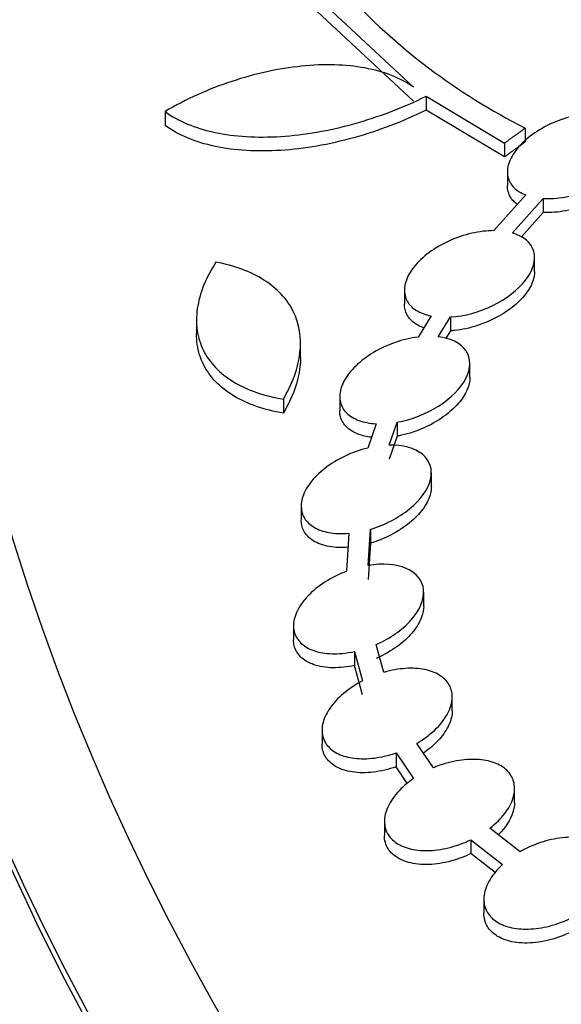
# Model space of a CAD drawing. Units: millimetres. Extents: x 0 to 835, y 0 to 1165.
# Drawn here: x 161 to 166, y 252 to 261 of the extents above; entities that cross this region are included whole.
import ezdxf
from ezdxf import colors
from ezdxf.entities.mleader import LeaderData, LeaderLine
from ezdxf.math import Vec2, Vec3

# ---------------------------------------------------------------- set-up
doc = ezdxf.new("R2010")
doc.units = ezdxf.units.MM
doc.layers.add('DV7_Défaut', color=7, linetype='Continuous')
doc.layers.add('Défaut', color=7, linetype='Continuous')

# ---------------------------------------------------------------- blocks, each defined once
blk = doc.blocks.new('_DOT')
at = {"color": 0}
blk.add_line((0, 0), (-1, 0), dxfattribs=at)
at = {"color": 0, "const_width": 0.333}
blk.add_lwpolyline([(-0.1665, 0, 1), (0.1665, 0, 1)], format="xyb", close=True, dxfattribs=at)
blk = doc.blocks.new('SE6')
at = {"layer": 'DV7_Défaut', "color": 7, "linetype": 'Continuous'}
for p, q in [((163.23539927051, 261.6687361857038), (164.2551268711625, 260.7162668104862)), ((164.2551268711624, 260.5879642453861), (163.23539927051, 261.5402168191216)), ((164.3716286958224, 260.634260127382), (164.3716286958224, 260.5059817580969)), ((164.3716286958224, 260.634260127382), (165.0932345086982, 260.201554990829)), ((161.9640473208241, 260.4926330151377), (161.9640473208241, 260.3637691634556)), ((165.0932345086982, 260.0734247758433), (164.3716286958224, 260.5059817580969)), ((165.2850396738734, 260.3401089128801), (165.2850396738734, 260.212028373437)), ((165.0932345086982, 260.201554990829), (165.0932345086982, 260.0734247758433)), ((165.1207496334536, 259.9374860118566), (165.1207496334536, 259.8095468084853)), ((165.2895660470671, 259.7237199007843), (164.9963184017911, 259.3949161958428)), ((165.1666773288429, 259.373111489255), (165.4506575969058, 259.6912561715568)), ((165.4506575969058, 259.6912561715569), (165.4506575969087, 259.5631815655032)), ((165.4506575969087, 259.5631815655032), (165.2463853902807, 259.3342761706874)), ((165.3712324726215, 259.0168100349788), (165.3712324726215, 259.1449715478569)), ((164.1712324726215, 258.8475298720305), (164.1712324726215, 258.718188958682)), ((162.25410158714, 258.5768398329292), (162.25410158714, 258.4437555511209)), ((164.4163239182882, 258.6095048982036), (164.2972499737542, 258.4141742169973)), ((164.4835572198413, 258.4161818215078), (164.5951250295902, 258.5991869997371)), ((164.5951250295902, 258.5991869997371), (164.5951250295902, 258.4708569524808)), ((164.5951250295902, 258.4708569524809), (164.5506564702081, 258.3979002413939)), ((163.2129441807818, 258.2243181553173), (163.2129441807818, 258.3515532730081)), ((164.7746835460184, 258.0412423712603), (164.7746835460184, 258.169066184998)), ((163.5746835452372, 257.865482066263), (163.5746835452372, 257.7381395167918)), ((163.0549264359739, 257.8416021857087), (163.0549264359739, 257.7128682283875)), ((163.9114860507608, 257.6153922167091), (163.8324644296414, 257.3913540206773)), ((164.0289748675848, 257.4180579644375), (164.1034083337694, 257.629076054312)), ((164.1034083337694, 257.6290760543121), (164.1034083337694, 257.5005685243152)), ((164.1034083337694, 257.5005685243153), (164.0289748675848, 257.2895178794332)), ((164.4194220456774, 257.0340271189678), (164.4194220456774, 257.1625943235506)), ((163.2194220448945, 256.8586628446062), (163.2194220448945, 256.7286985035154)), ((163.6593118634441, 256.6055700079614), (163.6368215343799, 256.2556530173476)), ((163.8368652325177, 256.3096056032932), (163.8583426460702, 256.6437498855985)), ((163.8583426460702, 256.6437498855985), (163.8583426460702, 256.5151095509334)), ((163.8583426460702, 256.5151095509333), (163.8368652325177, 256.1809318221502)), ((164.3485799802927, 255.9326785900111), (164.3485799802927, 256.0607652249188)), ((163.1485799795098, 255.7544628803779), (163.1485799795098, 255.6270794059627)), ((163.9812128225371, 255.3245128860137), (163.9109367069897, 255.581664763554)), ((163.7119870908794, 255.5169395196328), (163.7119870908794, 255.3881650580935)), ((163.7119870908794, 255.5169395196328), (163.78588582296, 255.2465278861253)), ((163.78588582296, 255.1177436224666), (163.7119870908794, 255.3881650580935)), ((164.6117725725284, 254.968642285064), (164.6117725725284, 255.097550105797)), ((163.4117725725284, 254.7937711807555), (163.4117725725284, 254.6628211823401)), ((164.0940765868328, 254.582469081295), (164.0940765868332, 254.4536848176364)), ((164.0940765868328, 254.582469081295), (164.2554785001612, 254.3458782874677)), ((164.4384074473432, 254.4451232753532), (164.2849176757121, 254.6701198753793)), ((164.2003448394452, 254.2979180855597), (164.0940765868331, 254.4536848176363)), ((165.1866104193205, 254.1241184848863), (165.1866104193205, 254.2523013974912)), ((163.9866104185376, 253.9518916487722), (163.9866104185376, 253.8238741245357)), ((165.2377527582702, 253.6715341742428), (164.959802300286, 253.8900124988453)), ((164.7845746813407, 253.7825886937057), (164.7845746813407, 253.6538650456458)), ((164.7845746813407, 253.7825886937057), (165.075633809486, 253.5538203483538)), ((165.0107517584406, 253.4761203195106), (164.7845746813407, 253.6538650456458)), ((164.9034146915485, 253.2348112261779), (164.9034146915485, 253.1052054761012))]:
    blk.add_line(p, q, dxfattribs=at)
blk.add_arc((167.9299487449746, 265.5823383978707), 5.871670458029646, 222.7126194527299, 243.227275668971, dxfattribs=at)
for centre, major_axis, ratio in [((215.2058413657147, 260.1588741054452), (-62.3, -1.040834085586084e-14), 0.5773502691896258), ((215.2058413657147, 260.7214734300561), (60.50000000000003, 1.607392400382134e-14), 0.5773502691896253), ((215.2058413657147, 261.9047574213759), (-56.50000000000001, 4.392272392013759e-15), 0.5773502691896256), ((215.2058413657147, 262.1863719192451), (55.50000000000004, 1.260447705186772e-14), 0.5773502691896254)]:
    blk.add_ellipse(centre, major_axis=major_axis, ratio=ratio, dxfattribs=at)
for centre, major_axis, ratio, start_param, end_param in [((215.2058413657147, 260.5906030400939), (-60.50000000000001, 1.133116629592099e-14), 0.5773502691896254, 4.955511172055548, 6.281311968555306), ((215.2058413657147, 261.775057548161), (56.49999999999999, 5.665583147960494e-15), 0.5773502691896258, 3.141592653589791, 6.283185307179586), ((215.2058413657147, 260.0274397401589), (62.30000000000003, 1.954337095577495e-14), 0.5773502691896257, 3.141592653589793, 6.283185307179585)]:
    blk.add_ellipse(centre, major_axis=major_axis, ratio=ratio, start_param=start_param, end_param=end_param, dxfattribs=at)
for points, knots in [([(158.8078981110299, 275.3598256853682), (157.9213195444158, 274.3088981491616), (156.2664515664676, 272.0884468831231), (154.3243663737515, 268.5831183980191), (152.9632420665064, 264.9056046766899), (152.2341058539698, 261.1706234717938), (152.1394036508399, 257.4188039895158), (152.6757454682406, 253.6879025525551), (153.8362328625278, 250.0127239889302), (155.6111887007348, 246.426927150577), (157.986520278885, 242.9648785292604), (160.9407952862153, 239.6622683448329), (164.4440456634951, 236.5543248046658), (168.4586999769462, 233.6737627324847), (172.9413784551345, 231.0496874531869), (177.8445736482091, 228.7073385872104), (183.1176314447192, 226.6683785483395), (188.7073099200631, 224.9512038654269), (194.5579106938956, 223.5711735296859), (200.6115562670374, 222.5406155785031), (206.8085909112985, 221.8687494378156), (213.0880607088162, 221.5615948365836), (219.3882208189, 221.6219001777868), (225.6471295744608, 222.0490979862073), (231.803266724685, 222.8393163587022), (237.796156545037, 223.9854487560882), (243.5668959586056, 225.477274716852), (249.0586412975786, 227.301591029839), (254.2169914745395, 229.4423834740457), (258.990338112851, 231.8809074948043), (263.3298721719461, 234.5956985627488), (267.1898524380865, 237.5621267031412), (270.5277576540266, 240.7521030607466), (273.3058688647597, 244.1330431468401), (275.4918751114668, 247.6684475157637), (277.0630291609205, 251.3170894219133), (278.0036599964646, 255.0379041942035), (278.3119539081313, 258.7873385118145), (277.9838316442861, 262.5307862612823), (277.0362289400088, 266.224785291694), (275.4570283652645, 269.8505413348483), (273.5946006450654, 272.8651787532157), (272.1858116441477, 274.666634345281), (271.6305008172401, 275.3257132605059)], [0, 0, 0, 0, 0.02330686174963375, 0.04797914144675439, 0.07247594083751192, 0.09679783805707325, 0.1210031554633945, 0.1451871611931427, 0.169447853178869, 0.1938609148274657, 0.2184473755357059, 0.2431810519257035, 0.2680139400805131, 0.2928992922169618, 0.3178024701293795, 0.3427013067713442, 0.3675862505449003, 0.3924545455563208, 0.4173069574423682, 0.4421461041174927, 0.4669755076662074, 0.4917990987694941, 0.5166209588209558, 0.5414448451356774, 0.5662747052158028, 0.591114705549446, 0.6159688426939722, 0.6408406329000527, 0.6657324781691917, 0.6906444792376424, 0.7155723888730889, 0.740502852385267, 0.7654089979977724, 0.7902501073047663, 0.8149739498963072, 0.8395324258835906, 0.8639089663971741, 0.8881421785372317, 0.9123208435119923, 0.9365433943639517, 0.9608992757184976, 0.9854287845893919, 1, 1, 1, 1]), ([(164.2551268711625, 260.7162668104862), (164.1958786473245, 260.7589919106828), (164.1285642613154, 260.7949089829464), (163.9788842952493, 260.8540339443337), (163.8955871738266, 260.8773768035222), (163.7180752848134, 260.9100383501442), (163.6245244552273, 260.9194242355392), (163.4282036876927, 260.9248361735733), (163.3245990249413, 260.9206807490967), (163.1157065572703, 260.8992959797011), (163.0096880195801, 260.882179002267), (162.7945202114511, 260.8351464913209), (162.6855343425025, 260.8051158109334), (162.3663778425357, 260.6991690928346), (162.1568737050767, 260.6052639668856), (161.9640473208241, 260.4926330151377)], [0, 0, 0, 0, 0.1250000000000007, 0.1250000000000007, 0.2500000000000014, 0.2500000000000014, 0.3750000000000022, 0.3750000000000022, 0.5000000000000029, 0.5000000000000029, 0.6250000000000036, 0.6250000000000036, 0.7500000000000043, 0.7500000000000043, 1, 1, 1, 1]), ([(161.9640473208241, 260.4926330151377), (162.0865715753412, 260.4030365685569), (162.241938094259, 260.3388791551166), (162.5165250644339, 260.2805195392763), (162.6129949677186, 260.2678811140444), (162.8153161835506, 260.2555367766012), (162.922158623252, 260.2559184155686), (163.1404561563326, 260.2697553184469), (163.2513323261421, 260.2830396823621), (163.4764356268416, 260.3219516644818), (163.5917366221671, 260.347908853048), (163.9335636969479, 260.4426548625179), (164.1575992787484, 260.5280596914248), (164.3716286958224, 260.634260127382)], [0, 0, 0, 0, 0.249999999999997, 0.249999999999997, 0.3749999999999984, 0.3749999999999984, 0.4999999999999998, 0.4999999999999998, 0.6250000000000011, 0.6250000000000011, 0.7500000000000026, 0.7500000000000026, 1, 1, 1, 1]), ([(164.3716286958224, 260.5059817580969), (164.157362516879, 260.3996098730544), (163.9352770706417, 260.3147293694698), (163.4757184755949, 260.1872625327855), (163.2506726620379, 260.1481575678647), (162.8112451232593, 260.1202512590727), (162.6086708128315, 260.1322210542621), (162.2412959516838, 260.2102170382193), (162.0867257057308, 260.2740877225432), (161.9640473208241, 260.3637691634556)], [0, 0, 0, 0, 0.25, 0.25, 0.5, 0.5, 0.75, 0.75, 1, 1, 1, 1]), ([(165.970856788594, 260.4766885735639), (165.9073626093831, 260.4787961744141), (165.8382398148249, 260.4727142301372), (165.7693156765753, 260.459177494143), (165.7002498603639, 260.4456129325247), (165.62947104412, 260.4242008329242), (165.5626890737917, 260.3966887742708), (165.4950134794763, 260.3688085708109), (165.4295422094344, 260.3338651072581), (165.3719576469281, 260.2946790717236), (165.3150181142537, 260.2559319760857), (165.2641584000249, 260.2118908793689), (165.2242791163211, 260.1663378983718), (165.1858244519628, 260.1224122198723), (165.1564854036315, 260.0757833006717), (165.1393397281821, 260.0306515880733), (165.1229435401169, 259.9874927140091), (165.1172413873654, 259.944462997022), (165.1229305448305, 259.9053905849888), (165.1284435315929, 259.8675280910018), (165.1447903897771, 259.8323284800669), (165.1705015925334, 259.8026864674026), (165.1960954994127, 259.7731796831796), (165.2316218082663, 259.7483759871881), (165.2739990511862, 259.7300542367022), (165.2790851597642, 259.7278552637184), (165.2842762520687, 259.7257431759144), (165.2895660470671, 259.7237199007843)], [0, 0, 0, 0, 0.128041683026471, 0.128041683026471, 0.128041683026471, 0.2563013171896444, 0.2563013171896444, 0.2563013171896444, 0.3863576912750038, 0.3863576912750038, 0.3863576912750038, 0.5150108955301358, 0.5150108955301358, 0.5150108955301358, 0.6390439298853718, 0.6390439298853718, 0.6390439298853718, 0.7575659068006756, 0.7575659068006756, 0.7575659068006756, 0.8723172014609638, 0.8723172014609638, 0.8723172014609638, 0.9864791471994405, 0.9864791471994405, 0.9864791471994405, 1, 1, 1, 1]), ([(165.4506575969058, 259.6912561715569), (165.5129370577177, 259.6874815611034), (165.5812208957744, 259.6918399585585), (165.6497308582604, 259.7037205291928), (165.7183973782118, 259.7156282490467), (165.7891873750385, 259.7354056716477), (165.8564161482963, 259.7614225256917), (165.9246905167457, 259.7878440144801), (165.9912026813513, 259.8214540419057), (166.0502391976349, 259.8595531965688), (166.108793467505, 259.8973411340083), (166.1616692932538, 259.9406606539718), (166.2038273044491, 259.9858211585158), (166.2445644383172, 260.0294595908562), (166.2764556403612, 260.0761080595), (166.2961832429638, 260.1215797691094), (166.3150478569587, 260.1650623081054), (166.323316043717, 260.2087225610396), (166.3200287143179, 260.2486606130639), (166.3168501031129, 260.2872778382509), (166.3027918897239, 260.3234925104112), (166.2791108346063, 260.354291547965), (166.2556120607464, 260.3848535146926), (166.2220376422948, 260.4109166565486), (166.1813195182052, 260.4305740510306), (166.1671890911078, 260.4373957646008), (166.1521331541902, 260.4435074516745), (166.1363033662919, 260.448862486205)], [0, 0, 0, 0, 0.1243775494340012, 0.1243775494340012, 0.1243775494340012, 0.2489885342555876, 0.2489885342555876, 0.2489885342555876, 0.375615755619732, 0.375615755619732, 0.375615755619732, 0.5012670843056019, 0.5012670843056019, 0.5012670843056019, 0.6226681036770728, 0.6226681036770728, 0.6226681036770728, 0.7386763010545291, 0.7386763010545291, 0.7386763010545291, 0.8507490257470317, 0.8507490257470317, 0.8507490257470317, 0.9618902954144514, 0.9618902954144514, 0.9618902954144514, 1, 1, 1, 1]), ([(166.3206899190145, 260.103098954391), (166.3206834050377, 260.0815690920223), (166.3175909215284, 260.0592863518743), (166.3114451970843, 260.0367996003004), (166.3001815578576, 259.9955867767497), (166.2783945059558, 259.952593670632), (166.2481187745313, 259.9112148908285), (166.2171239357561, 259.8688532847374), (166.1764537949979, 259.8270738543439), (166.1295453701694, 259.7889830211845), (166.080751921895, 259.7493615010782), (166.0239509275563, 259.7126879539204), (165.9636759199482, 259.6816276602939), (165.9009677480557, 259.6493135336095), (165.8328246872829, 259.6222079696798), (165.7646622802241, 259.6023912322345), (165.694873942238, 259.5821017907331), (165.6231223562064, 259.5689010112166), (165.5554214997006, 259.5640370904146), (165.5194861736768, 259.5614553419878), (165.4842641834659, 259.5611521531663), (165.4506575969087, 259.5631815655032)], [0, 0, 0, 0, 0.08429049485659332, 0.08429049485659332, 0.08429049485659332, 0.2386898211999717, 0.2386898211999717, 0.2386898211999717, 0.3967422148359394, 0.3967422148359394, 0.3967422148359394, 0.5612021312877725, 0.5612021312877725, 0.5612021312877725, 0.7324123643897206, 0.7324123643897206, 0.7324123643897206, 0.9078386609655765, 0.9078386609655765, 0.9078386609655765, 1, 1, 1, 1]), ([(165.2105685418217, 259.6379139997994), (165.198829385752, 259.64654414594), (165.1881316346168, 259.655828180344), (165.1786090643493, 259.6656974931376), (165.1505815639844, 259.6947455505582), (165.1319958003093, 259.7296825831544), (165.1245813267194, 259.7675693898004), (165.122048399952, 259.7805122515591), (165.1207935190403, 259.7939221922264), (165.1207989402665, 259.8076549692859)], [0, 0, 0, 0, 0.2020068795854509, 0.2020068795854509, 0.2020068795854509, 0.7968888954937766, 0.7968888954937766, 0.7968888954937766, 1, 1, 1, 1]), ([(164.9963184017911, 259.3949161958429), (164.9313755596126, 259.394786584653), (164.8613010574279, 259.3862903040295), (164.7919870475629, 259.3703654235745), (164.7225500554455, 259.3544122879706), (164.6519492671414, 259.3305744292219), (164.5858904513788, 259.3007855329327), (164.5189954310915, 259.2706195543485), (164.4548750020066, 259.23348306625), (164.3991552222692, 259.1923877371484), (164.3441983575695, 259.1518550851555), (164.2958369165595, 259.1062680713964), (164.2588176912634, 259.0595773874464), (164.2232296634503, 259.0146918085145), (164.1971131132875, 258.9674583818723), (164.1832817656849, 258.9221645839824), (164.1700812502603, 258.8789365851742), (164.1677048564684, 258.8362341408438), (164.1765435788941, 258.7978594027789), (164.1851094092566, 258.7606694695924), (164.2044270254374, 258.7265109673341), (164.2327634538048, 258.6981665725046), (164.2610245403461, 258.6698975406827), (164.2989771895877, 258.6466415626398), (164.3433540277381, 258.6300222369952), (164.3659879082023, 258.6215457468775), (164.3904824953609, 258.6146740335687), (164.4163239182882, 258.6095048982036)], [0, 0, 0, 0, 0.1231684438444659, 0.1231684438444659, 0.1231684438444659, 0.2465142654260317, 0.2465142654260317, 0.2465142654260317, 0.3715027149356916, 0.3715027149356916, 0.3715027149356916, 0.4948298191640057, 0.4948298191640057, 0.4948298191640057, 0.6133591100088939, 0.6133591100088939, 0.6133591100088939, 0.7263896559830118, 0.7263896559830118, 0.7263896559830118, 0.8358306886062223, 0.8358306886062223, 0.8358306886062223, 0.9449183773343388, 0.9449183773343388, 0.9449183773343388, 1, 1, 1, 1]), ([(164.5951250295902, 258.5991869997371), (164.7243353612332, 258.6072407857902), (164.8618880226826, 258.6450276053516), (165.1112923980387, 258.7666366633467), (165.2193810729385, 258.8493843110493), (165.3576435948841, 259.0287876714721), (165.3857544034617, 259.1244980151343), (165.3414626122534, 259.2826644432578), (165.2702685256205, 259.3432566610065), (165.1666773288429, 259.373111489255)], [0, 0, 0, 0, 0.25, 0.25, 0.5, 0.5, 0.75, 0.75, 1, 1, 1, 1]), ([(162.433984603876, 259.1047369534239), (162.3401918228338, 258.9601048073625), (162.2819873873845, 258.8160771056453), (162.2518071967317, 258.6070606738086), (162.2515360128248, 258.540092649378), (162.2701914594414, 258.411461186661), (162.2894849940544, 258.3491927278271), (162.3467087295566, 258.233932303575), (162.3843520379079, 258.1808866186328), (162.477347250917, 258.083782423604), (162.5333033394648, 258.0395131296225), (162.7215984241149, 257.9252227189992), (162.8774070236506, 257.8711352348495), (163.0549264359739, 257.8416021857087)], [0, 0, 0, 0, 0.2500000000000006, 0.2500000000000006, 0.3750000000000009, 0.3750000000000009, 0.5000000000000012, 0.5000000000000012, 0.6250000000000016, 0.6250000000000016, 0.7500000000000018, 0.7500000000000018, 1, 1, 1, 1]), ([(163.0549264359739, 257.8416021857087), (163.140425193377, 257.9870839276916), (163.191977906961, 258.1300801753245), (163.2236934994707, 258.4074836833889), (163.2028991246014, 258.5356898294731), (163.0889021389445, 258.7652778543473), (162.9973433230245, 258.8626388255259), (162.7538307956535, 259.0169936090209), (162.6051341869656, 259.0721813503077), (162.433984603876, 259.1047369534239)], [0, 0, 0, 0, 0.25, 0.25, 0.5, 0.5, 0.75, 0.75, 1, 1, 1, 1]), ([(165.371175773436, 259.0184951812328), (165.3711730639391, 259.0023876648338), (165.3694799123006, 258.9858886060956), (165.3660923642821, 258.9692201160282), (165.3577252283387, 258.9280494753153), (165.3388316783188, 258.8847519969258), (165.3112275011859, 258.8427599684246), (165.28297946242, 258.7997884846791), (165.2449063582606, 258.7570612443887), (165.2002645179992, 258.7177578918548), (165.153772562817, 258.6768256701137), (165.0989647326552, 258.6385333289624), (165.0402305565451, 258.6056535369935), (164.978980295627, 258.571365223606), (164.9118316250916, 258.5420459636796), (164.8441056610451, 258.5199252296687), (164.7745757058397, 258.4972152739443), (164.702505663888, 258.4814739287806), (164.6339018751093, 258.4741480793566), (164.6208802509528, 258.4727575663904), (164.6079408146673, 258.4716587179287), (164.5951250295902, 258.4708569524809)], [0, 0, 0, 0, 0.06793196926341902, 0.06793196926341902, 0.06793196926341902, 0.2356207227131642, 0.2356207227131642, 0.2356207227131642, 0.407199479151476, 0.407199479151476, 0.407199479151476, 0.585947941577404, 0.585947941577404, 0.585947941577404, 0.7724772017956628, 0.7724772017956628, 0.7724772017956628, 0.9641262293071646, 0.9641262293071646, 0.9641262293071646, 1, 1, 1, 1]), ([(164.347348451175, 258.5002144940123), (164.322311572898, 258.5093004262614), (164.2993481647556, 258.5203179817264), (164.2790961485208, 258.533088870564), (164.2413001047881, 258.5569229949011), (164.2119391436084, 258.587557322046), (164.193822770381, 258.6224615560008), (164.1788972402249, 258.6512180951784), (164.1712524955621, 258.6835495659785), (164.1712498787674, 258.717449314468)], [0, 0, 0, 0, 0.2269830580350884, 0.2269830580350884, 0.2269830580350884, 0.6509208888864266, 0.6509208888864266, 0.6509208888864266, 1, 1, 1, 1]), ([(163.0549264359739, 257.7128682283875), (162.8773888072991, 257.7423647840799), (162.7233197008691, 257.7955085579024), (162.5333924577712, 257.9105472302268), (162.4785555203635, 257.953908969798), (162.3855656548313, 258.050512950292), (162.3471541573879, 258.1043252833874), (162.2896574260631, 258.2197978953207), (162.2706216982784, 258.2808594488488), (162.2564366593415, 258.3768304691667), (162.2541112862188, 258.4094505173353), (162.2541417891233, 258.4426874058589)], [0, 0, 0, 0, 0.364166246175213, 0.364166246175213, 0.5462493692628195, 0.5462493692628195, 0.728332492350426, 0.728332492350426, 0.9104156154380325, 0.9104156154380325, 1, 1, 1, 1]), ([(164.2972499737542, 258.4141742169973), (164.2283334470881, 258.4055891530114), (164.1562841041091, 258.3885386171512), (164.0870727901684, 258.3645748331008), (164.0177601847648, 258.3405759778084), (163.949349701851, 258.308972161732), (163.8875457509265, 258.2722905473165), (163.8256351220867, 258.2355456178848), (163.7685894822683, 258.1926274802872), (163.7217118172278, 258.147126207162), (163.6761232405576, 258.1028761730216), (163.6388443518121, 258.0548631232715), (163.6137588993771, 258.0073841873731), (163.5898297198425, 257.9620937153688), (163.5763263255494, 257.9159629334818), (163.5748284515766, 257.8731999740611), (163.5733945331578, 257.8322628883835), (163.5829199760701, 257.793254451248), (163.6026163556519, 257.7595407913547), (163.621929915273, 257.7264823920846), (163.6515186880956, 257.6976062791393), (163.6887642780588, 257.6751124649753), (163.7264344194688, 257.6523622504869), (163.7728947079402, 257.6355209015833), (163.824278332604, 257.6256146838289), (163.8518822020372, 257.6202929506257), (163.8811676008759, 257.6168766222918), (163.9114860507608, 257.6153922167091)], [0, 0, 0, 0, 0.1246029965316064, 0.1246029965316064, 0.1246029965316064, 0.2493811263411658, 0.2493811263411658, 0.2493811263411658, 0.3744530842207207, 0.3744530842207207, 0.3744530842207207, 0.4961018044641749, 0.4961018044641749, 0.4961018044641749, 0.6120766219097338, 0.6120766219097338, 0.6120766219097338, 0.722992592550485, 0.722992592550485, 0.722992592550485, 0.831663765740383, 0.831663765740383, 0.831663765740383, 0.9415339692268222, 0.9415339692268222, 0.9415339692268222, 1, 1, 1, 1]), ([(164.1034083337694, 257.6290760543121), (164.2367536188664, 257.6530960921748), (164.3709639804322, 257.7053715802825), (164.5998634459145, 257.8497695066862), (164.6910168241704, 257.9406962095416), (164.7853337925471, 258.1250313326736), (164.7866356994786, 258.2170545845503), (164.692992694394, 258.3565235088973), (164.6006453413395, 258.4022305514704), (164.4835572198413, 258.4161818215078)], [0, 0, 0, 0, 0.25, 0.25, 0.5, 0.5, 0.75, 0.75, 1, 1, 1, 1]), ([(163.2129923126585, 258.2271301998445), (163.2129255623083, 258.1984135226667), (163.2111828451687, 258.1691929466703), (163.1917997244365, 258.0007738206892), (163.1405167542241, 257.8585356994743), (163.0549264359739, 257.7128682283875)], [0, 0, 0, 0, 0.1763392578790484, 0.1763392578790484, 1, 1, 1, 1]), ([(164.7746748759552, 258.0421909509439), (164.7746649099418, 258.0066396392636), (164.7663858748939, 257.9687380878362), (164.7504902300532, 257.9309445232426), (164.7324338405023, 257.8880135612299), (164.7041125622467, 257.8440973571442), (164.6680859007951, 257.8025478261538), (164.6307491116606, 257.7594873255492), (164.5841958982004, 257.7178463348461), (164.5322562522101, 257.6806509560195), (164.4779310797772, 257.6417472374836), (164.4162974750896, 257.6066783922635), (164.3522257377227, 257.578017429924), (164.2857811432358, 257.5482950265912), (164.2149052653921, 257.5246592165446), (164.1453279558529, 257.5090531118348), (164.1313324220545, 257.5059139308666), (164.1173433700851, 257.5030820422293), (164.1034083337694, 257.5005685243153)], [0, 0, 0, 0, 0.164573139074662, 0.164573139074662, 0.164573139074662, 0.3514512970806057, 0.3514512970806057, 0.3514512970806057, 0.5451530912363107, 0.5451530912363107, 0.5451530912363107, 0.7478625416391392, 0.7478625416391392, 0.7478625416391392, 0.9582450127214083, 0.9582450127214083, 0.9582450127214083, 1, 1, 1, 1]), ([(163.8659547758204, 257.4906312391801), (163.8239186803714, 257.4956372354696), (163.7845235346643, 257.504673662745), (163.7496845865757, 257.5175365810331), (163.7024027263391, 257.5349935577244), (163.6622277448895, 257.5600309348184), (163.633044864941, 257.590678925546), (163.6047979890813, 257.6203439206032), (163.5860619783232, 257.6561141235393), (163.5785726777455, 257.6949188213233), (163.5759988879808, 257.7082545304381), (163.5747255408711, 257.722076281117), (163.5747324819648, 257.7362321726723)], [0, 0, 0, 0, 0.2424892313532346, 0.2424892313532346, 0.2424892313532346, 0.5718925439822047, 0.5718925439822047, 0.5718925439822047, 0.8905768600762377, 0.8905768600762377, 0.8905768600762377, 0.9999999999999999, 0.9999999999999999, 0.9999999999999999, 0.9999999999999999]), ([(163.8583426460702, 256.6437498855985), (163.9917514207417, 256.6834367837012), (164.1185706289862, 256.7492382826151), (164.3191090429363, 256.9132237043631), (164.3891996646039, 257.0097875718928), (164.4338728981225, 257.1928969285312), (164.4071020223923, 257.2772383913766), (164.2659146143338, 257.3919984314103), (164.155872060063, 257.4208296739875), (164.0289748675848, 257.4180579644375)], [0, 0, 0, 0, 0.25, 0.25, 0.5, 0.5, 0.75, 0.75, 1, 1, 1, 1]), ([(163.8324644296414, 257.3913540206773), (163.762097023213, 257.3742696131222), (163.6907482035584, 257.3489512472979), (163.6242893379905, 257.3175163751397), (163.5577269021808, 257.2860325145241), (163.4941899775732, 257.2475116306097), (163.4392191578534, 257.2050658225097), (163.3848138130156, 257.1630566467621), (163.3372401109489, 257.1159545924033), (163.3012082617477, 257.0678463581414), (163.2665872514432, 257.0216218176019), (163.2416394827165, 256.9730939581117), (163.2291385868586, 256.9267017480251), (163.2172464130973, 256.882568573108), (163.2162923324121, 256.8390942451271), (163.2265847954249, 256.8001938744576), (163.2365180078923, 256.7626512914584), (163.2571850371938, 256.7283220104778), (163.2867493517335, 256.7000259167154), (163.316146496472, 256.671889821669), (163.3550916984554, 256.6489502422443), (163.4002379205613, 256.6327999452182), (163.4464974043199, 256.6162513976736), (163.5004432962958, 256.6063757885377), (163.5577301664368, 256.6036089791138), (163.5904289972059, 256.6020297091536), (163.6245631971105, 256.6027058469801), (163.6593118634441, 256.6055700079614)], [0, 0, 0, 0, 0.1252193528063186, 0.1252193528063186, 0.1252193528063186, 0.2506653211848532, 0.2506653211848532, 0.2506653211848532, 0.3748856250973464, 0.3748856250973464, 0.3748856250973464, 0.4942184022672532, 0.4942184022672532, 0.4942184022672532, 0.607645008277113, 0.607645008277113, 0.607645008277113, 0.7170048549201754, 0.7170048549201754, 0.7170048549201754, 0.8256760962576766, 0.8256760962576766, 0.8256760962576766, 0.9370123884340924, 0.9370123884340924, 0.9370123884340924, 1, 1, 1, 1]), ([(164.4193700419805, 257.0355990554961), (164.4193668072727, 257.0207297508639), (164.4179846119246, 257.0055448216186), (164.4152195183766, 256.9902118126145), (164.4076691638341, 256.9483435531238), (164.3896443853212, 256.9042665164887), (164.362916907751, 256.8614486800944), (164.3354486463287, 256.8174440964023), (164.2981101764974, 256.7736250766212), (164.2541057576176, 256.7332286611661), (164.2081204589813, 256.6910137819374), (164.1536794094773, 256.6514315949642), (164.0951388597887, 256.6173434519349), (164.0340053506851, 256.5817454294821), (163.9667713539792, 256.5511860058324), (163.898772553692, 256.5280139839514), (163.8853523603024, 256.5234407706952), (163.8718617187994, 256.5191346400883), (163.8583426460702, 256.5151095509333)], [0, 0, 0, 0, 0.0761841080820995, 0.0761841080820995, 0.0761841080820995, 0.2840907811646637, 0.2840907811646637, 0.2840907811646637, 0.4977450371270982, 0.4977450371270982, 0.4977450371270982, 0.721105129805787, 0.721105129805787, 0.721105129805787, 0.9545276568464289, 0.9545276568464289, 0.9545276568464289, 1, 1, 1, 1]), ([(163.6593118634441, 256.4768814238586), (163.5949397903981, 256.4715604991183), (163.5322945202176, 256.4738606752667), (163.4766275508578, 256.4839427904232), (163.4208162873348, 256.4940510393963), (163.3704727363231, 256.5123175744968), (163.3304449596178, 256.5374561147559), (163.2918584267748, 256.5616895143893), (163.2617695928955, 256.5930266978247), (163.2430988369674, 256.6288074975669), (163.2274530258624, 256.6587912666284), (163.2194360448698, 256.6926182324405), (163.2194348803789, 256.728075715117)], [0, 0, 0, 0, 0.264522681267886, 0.264522681267886, 0.264522681267886, 0.5300024873982209, 0.5300024873982209, 0.5300024873982209, 0.7858310557892618, 0.7858310557892618, 0.7858310557892618, 1, 1, 1, 1]), ([(163.9109367069897, 255.581664763554), (164.0394014611888, 255.6377253657243), (164.1531011938751, 255.7167825085011), (164.3129453860672, 255.8973688880418), (164.3552402764798, 255.9963023491972), (164.3401585032269, 256.1697789006781), (164.282741548454, 256.2410438709711), (164.0943145292862, 256.3222448156628), (163.9697506241542, 256.3311478441458), (163.8368652325177, 256.3096056032932)], [0, 0, 0, 0, 0.25, 0.25, 0.5, 0.5, 0.75, 0.75, 1, 1, 1, 1]), ([(163.63682153438, 256.2556530173476), (163.568123687241, 256.2296835339311), (163.5008632760876, 256.196117184403), (163.4406008919686, 256.1576259547896), (163.3802272362146, 256.1190636529457), (163.3251728748271, 256.0744381798263), (163.2805392299035, 256.0274568591878), (163.2369208615351, 255.981544217423), (163.2020109823741, 255.9320112307585), (163.1795275956192, 255.8833149106972), (163.1581128415888, 255.8369331209933), (163.1473768873157, 255.7899474903079), (163.148690800827, 255.746680885388), (163.1499451291119, 255.7053763962561), (163.1622161620433, 255.6662896920712), (163.1844924060787, 255.6328178776029), (163.2062821839493, 255.6000770169341), (163.2382088461077, 255.571806235502), (163.2774672985712, 255.5501559809251), (163.3171302963798, 255.5282826276483), (163.3652863196668, 255.5125688155884), (163.4179490005257, 255.5039361120286), (163.4725469967203, 255.4949861628727), (163.5333821863036, 255.4933910058853), (163.5956981553263, 255.4989475058169), (163.6338009954437, 255.5023450045934), (163.6729156382133, 255.5084132590296), (163.7119870908794, 255.5169395196328)], [0, 0, 0, 0, 0.1247672517248464, 0.1247672517248464, 0.1247672517248464, 0.2498381345830653, 0.2498381345830653, 0.2498381345830653, 0.3721028346317539, 0.3721028346317539, 0.3721028346317539, 0.4884904894203431, 0.4884904894203431, 0.4884904894203431, 0.5994883835291571, 0.5994883835291571, 0.5994883835291571, 0.7079674764524356, 0.7079674764524356, 0.7079674764524356, 0.8175203866454597, 0.8175203866454597, 0.8175203866454597, 0.9311127638836109, 0.9311127638836109, 0.9311127638836109, 1, 1, 1, 1]), ([(164.3485550975384, 255.9341762809109), (164.3485390211541, 255.9019127736141), (164.3421271855498, 255.8678975472921), (164.3297009268429, 255.8338570391325), (164.3137266769804, 255.7900971597022), (164.2874343805602, 255.7451543643274), (164.2532427478552, 255.7024455642188), (164.2177064770205, 255.6580571753758), (164.1727468146686, 255.6149283273248), (164.122079612296, 255.5761875131433), (164.0689874263322, 255.5355925243814), (164.0082448347968, 255.498743312195), (163.9446573705284, 255.4683543614809), (163.9335229320827, 255.4630331255258), (163.9222738366946, 255.4578913664145), (163.9109367069897, 255.4529409671801)], [0, 0, 0, 0, 0.1899761628959024, 0.1899761628959024, 0.1899761628959024, 0.4341158774263265, 0.4341158774263265, 0.4341158774263265, 0.687903873968393, 0.687903873968393, 0.687903873968393, 0.9539965464528025, 0.9539965464528025, 0.9539965464528025, 1, 1, 1, 1]), ([(163.7119870908794, 255.3881650580935), (163.6440968876686, 255.3733332726169), (163.5756663899922, 255.3659662751459), (163.5123228816014, 255.3669636377114), (163.4488108920266, 255.3679636530638), (163.3886198635216, 255.3774503396466), (163.3374290492125, 255.3949912197731), (163.2880883233231, 255.4118981545399), (163.2456935450263, 255.4368143784332), (163.2144387179411, 255.4677332522315), (163.184631557329, 255.4972200202991), (163.164110297372, 255.5330072635201), (163.154736070867, 255.5720205476068), (163.1506502489921, 255.5890247590422), (163.1486268560659, 255.606846915644), (163.1486366005262, 255.6251758545265)], [0, 0, 0, 0, 0.2328990334547281, 0.2328990334547281, 0.2328990334547281, 0.4666499295059662, 0.4666499295059662, 0.4666499295059662, 0.6919173393795119, 0.6919173393795119, 0.6919173393795119, 0.90653995801961, 0.90653995801961, 0.90653995801961, 1, 1, 1, 1]), ([(164.2849176757122, 254.6701198753794), (164.3459665755644, 254.7058971592364), (164.4025918372556, 254.7478259427845), (164.4499671285117, 254.7926533448154), (164.4974499332008, 254.8375824781024), (164.5369552273486, 254.8867305570204), (164.5644722658392, 254.9358303599136), (164.5910410369879, 254.9832381297201), (164.6071683207527, 255.0319997967821), (164.6109007284827, 255.0776195798657), (164.6144521656502, 255.1210274294176), (164.606872423165, 255.1628354512749), (164.5886697768219, 255.1993125563918), (164.5710258262598, 255.2346700658), (164.5429373477804, 255.2660007443735), (164.5068792468448, 255.290803911227), (164.4708063700722, 255.3156172418868), (164.425834284263, 255.3345767153231), (164.3757454084389, 255.3464573401821), (164.3241594189096, 255.358693066768), (164.2658323686126, 255.3637637273952), (164.205376468691, 255.3616166399788), (164.1421104057165, 255.3593697498015), (164.0748764235481, 255.3491787657115), (164.0088272280501, 255.3320748067345), (163.9996141404953, 255.3296890052059), (163.9904048885409, 255.327167010334), (163.9812128225371, 255.3245128860137)], [0, 0, 0, 0, 0.1300821969634234, 0.1300821969634234, 0.1300821969634234, 0.2605814774346031, 0.2605814774346031, 0.2605814774346031, 0.3865773064597196, 0.3865773064597196, 0.3865773064597196, 0.5063531863759352, 0.5063531863759352, 0.5063531863759352, 0.6223406430789483, 0.6223406430789483, 0.6223406430789483, 0.7383103548308476, 0.7383103548308476, 0.7383103548308476, 0.8577418551519282, 0.8577418551519282, 0.8577418551519282, 0.9827783102691424, 0.9827783102691424, 0.9827783102691424, 1, 1, 1, 1]), ([(163.78588582296, 255.2465278861253), (163.7218653767493, 255.2133403910248), (163.6614303751589, 255.1734698940454), (163.6096662885073, 255.130026034787), (163.5577915465707, 255.0864893062646), (163.5131755684089, 255.0380952187774), (163.4802179545562, 254.9889915486238), (163.4482990150618, 254.9414354032186), (163.4264215614765, 254.8918021514116), (163.4171135441266, 254.844655347938), (163.4082684005505, 254.7998530844488), (163.4105375006511, 254.7560002293447), (163.4239639496146, 254.7170730624739), (163.4368961539897, 254.6795788539095), (163.4605230452718, 254.6456063701196), (163.4927668237757, 254.6179572521996), (163.5247757971535, 254.590509480242), (163.5660986628978, 254.56854123361), (163.6132089924158, 254.553562912084), (163.6614488228322, 254.5382254755233), (163.7169843001593, 254.5297920665061), (163.7753684722348, 254.5285742175402), (163.8363419584699, 254.5273023574706), (163.9019910767428, 254.5338458138226), (163.9672717880013, 254.5474193163753), (164.0095593245989, 254.5562119593305), (164.0522597378986, 254.5680275962305), (164.0940765868328, 254.582469081295)], [0, 0, 0, 0, 0.1232551295714133, 0.1232551295714133, 0.1232551295714133, 0.2468775497971826, 0.2468775497971826, 0.2468775497971826, 0.3666133522293598, 0.3666133522293598, 0.3666133522293598, 0.4802999219626787, 0.4802999219626787, 0.4802999219626787, 0.5896904350970816, 0.5896904350970816, 0.5896904350970816, 0.6982102666173018, 0.6982102666173018, 0.6982102666173018, 0.8093143386333492, 0.8093143386333492, 0.8093143386333492, 0.9253844192780301, 0.9253844192780301, 0.9253844192780301, 1, 1, 1, 1]), ([(164.6117412745932, 254.969699143407), (164.6117399280309, 254.959906997226), (164.6111654468335, 254.9499952829441), (164.6100141323542, 254.9400090804034), (164.605129026776, 254.8976369443691), (164.5897680565059, 254.852810072732), (164.5655107450943, 254.8090495048137), (164.5405272610888, 254.7639789102163), (164.505495193988, 254.7188704085044), (164.463455736343, 254.6770552512707), (164.4293246133672, 254.6431062339963), (164.3898983095738, 254.6106393967618), (164.3471565498127, 254.5810531342148)], [0, 0, 0, 0, 0.07601368171940268, 0.07601368171940268, 0.07601368171940268, 0.3983631137805904, 0.3983631137805904, 0.3983631137805904, 0.7303500530139808, 0.7303500530139808, 0.7303500530139808, 1, 1, 1, 1]), ([(164.0940765868332, 254.4536848176364), (164.0256570444084, 254.4300385181166), (163.9544650670679, 254.4134083030333), (163.8862944700935, 254.4053576618889), (163.8179408178039, 254.3972854027345), (163.7506748894373, 254.3976487193589), (163.6906459678675, 254.4068324893127), (163.6325122189696, 254.4157263185283), (163.5794758842938, 254.4331952291689), (163.5367586157122, 254.4580061575274), (163.4961696174266, 254.4815809496912), (163.4637360441774, 254.5124806061808), (163.4425652758779, 254.5480826942704), (163.4222930099878, 254.5821738045119), (163.4117726711617, 254.621511466557), (163.4117726057103, 254.6627946853064)], [0, 0, 0, 0, 0.2091678546856448, 0.2091678546856448, 0.2091678546856448, 0.4190739426387972, 0.4190739426387972, 0.4190739426387972, 0.6223691111604199, 0.6223691111604199, 0.6223691111604199, 0.8153741496721626, 0.8153741496721626, 0.8153741496721626, 1, 1, 1, 1]), ([(164.959802300286, 253.8900124988453), (165.0126011848668, 253.9307668911067), (165.0591863741273, 253.9764608888772), (165.0954404194456, 254.0235349413815), (165.1317823605234, 254.0707231221039), (165.158719899615, 254.1206569940563), (165.173317501611, 254.1689017117571), (165.1873779679696, 254.2153712093089), (165.1903604683717, 254.2616232002028), (165.1816438858955, 254.3034111834173), (165.1732976458113, 254.343423716023), (165.1539957096174, 254.3804726415867), (165.1253906280904, 254.4113854794042), (165.0972786643587, 254.4417654164355), (165.059451312502, 254.4670552990735), (165.0151767471428, 254.4853945153891), (164.9702521328897, 254.5040029921071), (164.9175430918284, 254.5159676651211), (164.8613371314325, 254.520679347335), (164.8029245520023, 254.5255760079318), (164.7392387937695, 254.5227900015733), (164.6752032143494, 254.5128491256797), (164.6081083707722, 254.5024333299745), (164.5388696248841, 254.483901156078), (164.4728087237217, 254.4588554483239), (164.4612683605107, 254.4544801437295), (164.4497923295352, 254.4498990908566), (164.4384074473432, 254.4451232753532)], [0, 0, 0, 0, 0.1272978722799993, 0.1272978722799993, 0.1272978722799993, 0.2550357567797511, 0.2550357567797511, 0.2550357567797511, 0.3780404136183405, 0.3780404136183405, 0.3780404136183405, 0.4957008410334564, 0.4957008410334564, 0.4957008410334564, 0.6112389771354175, 0.6112389771354175, 0.6112389771354175, 0.7284355477792203, 0.7284355477792203, 0.7284355477792203, 0.8502557908911837, 0.8502557908911837, 0.8502557908911837, 0.9779717193997934, 0.9779717193997934, 0.9779717193997934, 1, 1, 1, 1]), ([(164.2554785001612, 254.3458782874676), (164.1987431825019, 254.306985698323), (164.1475055573789, 254.2625513747206), (164.1062105191523, 254.2160316127755), (164.0648183495566, 254.1694024302231), (164.032285465047, 254.1193275478152), (164.0120411629474, 254.0702157486301), (163.9925271160389, 254.0228755168775), (163.983903889543, 253.9750436451221), (163.98738166473, 253.9311377208996), (163.990698666005, 253.8892615216652), (164.0051210189308, 253.849765454273), (164.0294746506996, 253.8161136044019), (164.053231780509, 253.7832860009749), (164.0870613416038, 253.7551122835147), (164.1280119324069, 253.7337562176588), (164.1692695046833, 253.7122400584702), (164.218810036061, 253.6970535721927), (164.2725446534012, 253.6890818892338), (164.3281557393089, 253.6808318268383), (164.3896793292565, 253.6800698609866), (164.4523185049561, 253.6865210255391), (164.5179422332918, 253.6932795670638), (164.5864994901795, 253.7081157863557), (164.6527433530516, 253.7296748661128), (164.6975908029063, 253.7442704785424), (164.7420403011645, 253.7621163239083), (164.7845746813407, 253.7825886937057)], [0, 0, 0, 0, 0.1209095586645151, 0.1209095586645151, 0.1209095586645151, 0.2422238975853099, 0.2422238975853099, 0.2422238975853099, 0.3591437841057652, 0.3591437841057652, 0.3591437841057652, 0.4705493825055774, 0.4705493825055774, 0.4705493825055774, 0.5791280551143981, 0.5791280551143981, 0.5791280551143981, 0.688471587753617, 0.688471587753617, 0.688471587753617, 0.801641993545146, 0.801641993545146, 0.801641993545146, 0.9202656863291855, 0.9202656863291855, 0.9202656863291855, 1, 1, 1, 1]), ([(165.186372358151, 254.1258312742607), (165.1864728476901, 254.0965153898506), (165.1815864042933, 254.0659469956757), (165.1491991432656, 253.964909341965), (165.1029640335345, 253.8949603750118), (165.0389200194789, 253.8307502432547)], [0, 0, 0, 0, 0.3082226838976688, 0.3082226838976688, 1, 1, 1, 1]), ([(164.7845746813407, 253.6538650456458), (164.7186300717601, 253.6221072174795), (164.6476994781568, 253.5966040005416), (164.5775542327679, 253.5795311802657), (164.5072070515052, 253.5624092103309), (164.4356397537339, 253.5533050695196), (164.3691476018407, 253.5533601013072), (164.3041695753074, 253.553413879939), (164.242137175345, 253.5622585544654), (164.1890152614885, 253.5795196297715), (164.1384224891171, 253.5959589029539), (164.0944481989768, 253.6205407130645), (164.0613933565404, 253.6512830985928), (164.0298407224916, 253.6806283675116), (164.0073421379448, 253.7164190485946), (163.9958899786552, 253.7555843297461), (163.9897195963873, 253.7766864424765), (163.9866549621548, 253.7990804953514), (163.9866666311659, 253.8221794947462)], [0, 0, 0, 0, 0.1891156581515878, 0.1891156581515878, 0.1891156581515878, 0.3788870076924933, 0.3788870076924933, 0.3788870076924933, 0.5643960332858481, 0.5643960332858481, 0.5643960332858481, 0.7409729820386283, 0.7409729820386283, 0.7409729820386283, 0.9093555184554503, 0.9093555184554503, 0.9093555184554503, 1, 1, 1, 1]), ([(165.9660011083193, 253.2443464807385), (166.0081704601962, 253.2885267879534), (166.0425585524317, 253.3362352235511), (166.0659559915669, 253.38369979083), (166.0894105818263, 253.4312802961551), (166.1024189539009, 253.4799626273668), (166.1033581367561, 253.5253761543245), (166.104264941003, 253.5692240364238), (166.0939238628872, 253.611273381082), (166.0730694158975, 253.6477575738786), (166.0528679460064, 253.6830994039759), (166.0222630986397, 253.7142025016131), (165.9839260401064, 253.7385658622436), (165.9456523077666, 253.762888978814), (165.8986857515562, 253.78116239913), (165.8469566867671, 253.7922031395232), (165.7937962994911, 253.8035493727774), (165.7342473649191, 253.8075782481942), (165.6730057719747, 253.8043136581719), (165.6090122053377, 253.8009023693878), (165.5415134687449, 253.7894580032725), (165.4756692470078, 253.7711117505688), (165.4069140231279, 253.7519544019249), (165.3381266711388, 253.7247633420964), (165.2747063745921, 253.6917502614535), (165.2622104229847, 253.6852455637371), (165.2498796465451, 253.6785000147251), (165.2377527582702, 253.6715341742428)], [0, 0, 0, 0, 0.1240166615819001, 0.1240166615819001, 0.1240166615819001, 0.2484598796780607, 0.2484598796780607, 0.2484598796780607, 0.3685600804565354, 0.3685600804565354, 0.3685600804565354, 0.4847898270135659, 0.4847898270135659, 0.4847898270135659, 0.6007599987505364, 0.6007599987505364, 0.6007599987505364, 0.7199307833047036, 0.7199307833047036, 0.7199307833047036, 0.8445057329333391, 0.8445057329333391, 0.8445057329333391, 0.9746823373858803, 0.9746823373858803, 0.9746823373858803, 1, 1, 1, 1]), ([(165.0756338094859, 253.5538203483538), (165.0287912636917, 253.5107229424625), (164.9891513134947, 253.4634518275658), (164.9603171541049, 253.4157219481823), (164.9314125815084, 253.3678755121196), (164.9126096374845, 253.3182024564875), (164.9060921122879, 253.2711518884645), (164.8998088091708, 253.2257921895293), (164.90479348579, 253.1815661772845), (164.9208642242999, 253.1424955491541), (164.9363385039767, 253.104875011276), (164.9625093379502, 253.0709808009692), (164.9970990282952, 253.0436290992668), (165.0313680680045, 253.0165309511651), (165.07478777136, 252.9951098382933), (165.1236740310166, 252.9808475867302), (165.1736170584058, 252.9662770299838), (165.2305416989998, 252.9587719177804), (165.2899030209098, 252.9585778271671), (165.3517897299633, 252.9583754794272), (165.4179193959235, 252.9660921020641), (165.4832232444926, 252.9808498266276), (165.5515451931788, 252.9962895981335), (165.6207725087366, 253.019837657689), (165.6855378931637, 253.0495388901842), (165.7305610409874, 253.070186385648), (165.774148501148, 253.094088580982), (165.8146388433604, 253.1203617443445)], [0, 0, 0, 0, 0.1179302188380823, 0.1179302188380823, 0.1179302188380823, 0.2362691939162003, 0.2362691939162003, 0.2362691939162003, 0.3503143061727865, 0.3503143061727865, 0.3503143061727865, 0.4600185496755579, 0.4600185496755579, 0.4600185496755579, 0.5686299306872473, 0.5686299306872473, 0.5686299306872473, 0.6795680223934485, 0.6795680223934485, 0.6795680223934485, 0.7952601053798272, 0.7952601053798272, 0.7952601053798272, 0.9163796343778436, 0.9163796343778436, 0.9163796343778436, 1, 1, 1, 1]), ([(165.8146388433604, 252.9917750033159), (165.7546138613405, 252.9528090336823), (165.6874386017303, 252.918959924958), (165.6186401903105, 252.8929744607034), (165.5495559370269, 252.8668810327127), (165.4768763800357, 252.8479905126877), (165.4067414158167, 252.838127408238), (165.3373246932865, 252.8283653103671), (165.268375900007, 252.8271986303585), (165.2062616603651, 252.8351569148361), (165.1465809311917, 252.8428034097997), (165.0914659922271, 252.8591357318972), (165.0462841280338, 252.8830217073621), (165.0033067425522, 252.9057422567128), (164.9680874367324, 252.935965953122), (164.9439463316773, 252.9711343486881), (164.9206507517567, 253.0050709960669), (164.9070091557478, 253.044545178925), (164.904051198567, 253.0862122182127), (164.9036321119877, 253.0921156494983), (164.9034251541775, 253.0980853099787), (164.9034275888961, 253.104110859782)], [0, 0, 0, 0, 0.1705898172348752, 0.1705898172348752, 0.1705898172348752, 0.3419311999059535, 0.3419311999059535, 0.3419311999059535, 0.5116067081442142, 0.5116067081442142, 0.5116067081442142, 0.6746026213267744, 0.6746026213267744, 0.6746026213267744, 0.829515421672243, 0.829515421672243, 0.829515421672243, 0.9788551052025056, 0.9788551052025056, 0.9788551052025056, 1, 1, 1, 1])]:
    blk.add_open_spline(points, degree=3, knots=knots, dxfattribs=at)
for points in [[(165.0932345086982, 260.2015549908291), (165.1891185149446, 260.2708972719489), (165.2850396738734, 260.3401089128801)], [(165.2850396738734, 260.212028373437), (165.189118479378, 260.1427919491632), (165.0932345086982, 260.0734247758433)]]:
    blk.add_open_spline(points, degree=2, dxfattribs=at)

msp = doc.modelspace()

# ---------------------------------------------------------------- block references
at = {"layer": 'Défaut'}
msp.add_blockref('SE6', (0, 0), dxfattribs=at)

# ---------------------------------------------------------------- leaders
at = {"layer": 'Défaut', "color": 7, "linetype": 'Continuous'}
ml = msp.add_multileader_mtext('Standard', dxfattribs=at)
ml.set_content('{\\pxsm0.9;\\fSolid Edge ISO|b1||i0||c0|p34;\\W1.;12/02/2009\\P}', color=256)
ml.set_leader_properties()
ml.set_arrow_properties(name='DOT')
ml.build(insert=Vec2(0, 0))
ml.multileader.update_dxf_attribs({"leader_type": 0, "dogleg_length": 0, "arrow_head_size": 12})
ctx = ml.context
ctx.base_point, ctx.char_height, ctx.arrow_head_size, ctx.landing_gap_size = Vec3(747.0161434233805, 1157.46021925407), 12, 12, 4.199999999999999
notes = []
notes.append((ctx, [(0, (0, 0, 0), (0, 0), (1, 0), 1, [])]))
ctx.mtext.insert = Vec3(749.0161434233805, 1163.58033937419)
for ctx, leaders in notes:
    for number, flags, end, landing, length, lines in leaders:
        leader = LeaderData()
        leader.index, (leader.has_last_leader_line, leader.has_dogleg_vector, leader.attachment_direction) = number, flags
        leader.last_leader_point, leader.dogleg_vector, leader.dogleg_length = Vec3(end), Vec3(landing), length
        for number, points, colour, breaks in lines:
            line = LeaderLine()
            line.index, line.vertices, line.color, line.breaks = number, Vec3.list(points), colors.encode_raw_color(colour), breaks
            leader.lines.append(line)
        ctx.leaders.append(leader)

doc.saveas('drawing.dxf')
